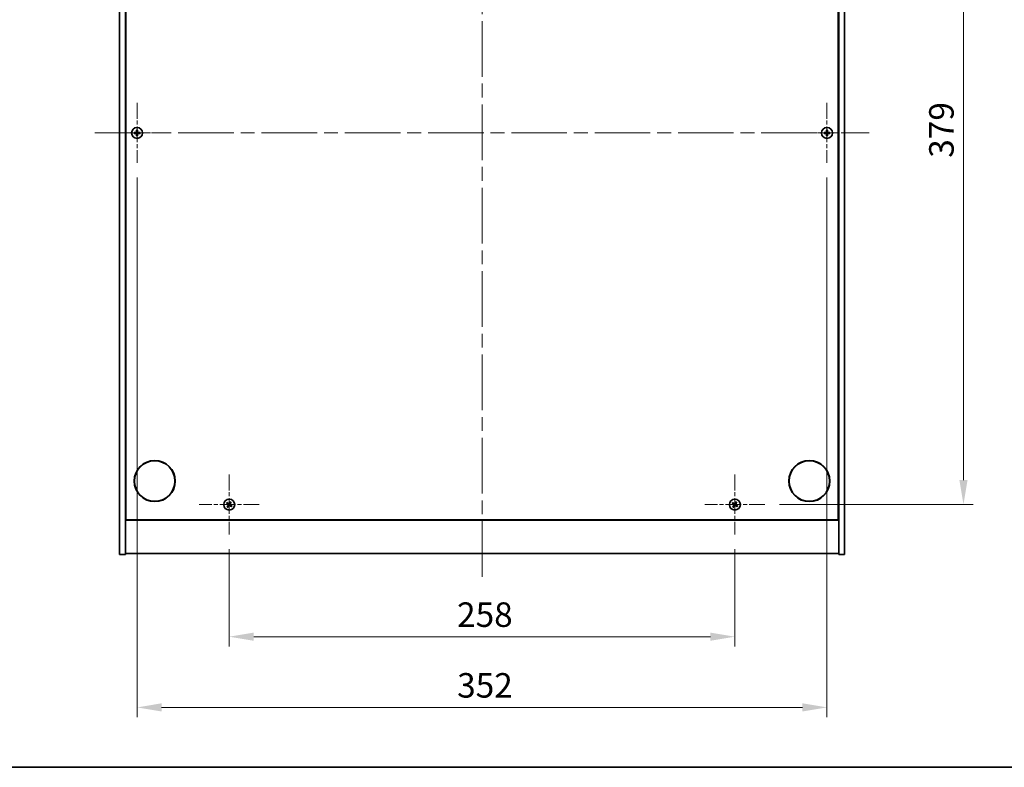
# Model space of a CAD drawing. Units: millimetres. Extents: x 72 to 9712, y 40 to 1445.
# Drawn here: x 2540 to 3042, y 40 to 421 of the extents above; entities that cross this region are included whole.
import ezdxf

# ---------------------------------------------------------------- set-up
doc = ezdxf.new("R2010")
doc.units = ezdxf.units.MM
doc.header["$LTSCALE"] = 5
doc.linetypes.add('CHAIN', pattern=[0.3543, 0.2362, -0.0295, 0.0591, -0.0295])
doc.layers.get('Defpoints').update_dxf_attribs({"lineweight": 25})
for name, color, linetype, lineweight in [('Border (ISO)', 7, 'Continuous', 35), ('Center Mark (ISO)', 131, 'Continuous', 18), ('Centerline (ISO)', 131, 'Continuous', 18), ('Dimension (ISO)', 7, 'Continuous', 18), ('Dimension (ISO) @ 1', 7, 'Continuous', 18), ('Visible (ISO)', 7, 'Continuous', 35)]:
    doc.layers.add(name, color=color, linetype=linetype, lineweight=lineweight)
doc.styles.add('Note Text (TK)', font='txt')
doc.dimstyles.new('Default - Method 1b (TK)', dxfattribs={"dimscale": 5, "dimtxt": 2.5, "dimasz": 2.5, "dimexe": 1, "dimexo": 1.5, "dimgap": 1, "dimtad": 1, "dimtoh": 1, "dimrnd": 1e-08, "dimdsep": 46, "dimtxsty": 'Note Text (TK)', "dimcen": 0.09, "dimdle": 5, "dimclrd": 100, "dimclre": 100, "dimclrt": 7, "dimadec": 1, "dimazin": 1, "dimtfac": 1, "dimtmove": 0, "dimatfit": 3, "dimfxl": 1, "dimtolj": 1, "dimlwd": -1, "dimlwe": -1, "dimarcsym": 0})

# ---------------------------------------------------------------- blocks, each defined once
blk = doc.blocks.new('図面枠 tk図枠')
at = {"layer": 'Border (ISO)'}
blk.add_line((14.5, 8), (405.5, 8), dxfattribs=at)
blk = doc.blocks.new('*D37')
at = {"layer": 'Defpoints', "color": 0}
for p in [(2920.08, 552.93), (2920.08, 173.93), (3021.42, 173.93)]:
    blk.add_point(p, dxfattribs=at)
at = {"layer": 'Dimension (ISO)', "color": 100}
for p, q in [((2927.58, 552.93), (3026.42, 552.93)), ((3021.42, 540.43), (3021.42, 186.43)), ((2927.58, 173.93), (3026.42, 173.93))]:
    blk.add_line(p, q, dxfattribs=at)
for points in [[(3019.34, 540.43), (3023.51, 540.43), (3021.42, 552.93)], [(3019.34, 186.43), (3023.51, 186.43), (3021.42, 173.93)]]:
    blk.add_solid(points, dxfattribs=at)
at = {"layer": 'Dimension (ISO)', "color": 7, "insert": (3010.17, 350.76), "char_height": 12.5, "attachment_point": 4, "rotation": 90, "style": 'Note Text (TK)'}
blk.add_mtext('\\A1;379', dxfattribs=at)
blk = doc.blocks.new('*D38')
at = {"layer": 'Defpoints', "color": 0}
for p in [(2646.78, 158.63), (2904.78, 158.63), (2904.78, 106.58)]:
    blk.add_point(p, dxfattribs=at)
at = {"layer": 'Dimension (ISO)', "color": 100}
for p, q in [((2646.78, 151.13), (2646.78, 101.58)), ((2904.78, 151.13), (2904.78, 101.58)), ((2659.28, 106.58), (2892.28, 106.58))]:
    blk.add_line(p, q, dxfattribs=at)
for points in [[(2659.28, 108.66), (2659.28, 104.5), (2646.78, 106.58)], [(2892.28, 108.66), (2892.28, 104.5), (2904.78, 106.58)]]:
    blk.add_solid(points, dxfattribs=at)
at = {"layer": 'Dimension (ISO)', "color": 7, "insert": (2763.03, 117.83), "char_height": 12.5, "attachment_point": 4, "style": 'Note Text (TK)'}
blk.add_mtext('\\A1;258', dxfattribs=at)
blk = doc.blocks.new('*D40')
at = {"layer": 'Defpoints', "color": 0}
for p in [(2599.78, 348.13), (2951.78, 348.13), (2951.78, 70.53)]:
    blk.add_point(p, dxfattribs=at)
at = {"layer": 'Dimension (ISO)', "color": 100}
for p, q in [((2599.78, 340.63), (2599.78, 65.53)), ((2951.78, 340.63), (2951.78, 65.53)), ((2612.28, 70.53), (2939.28, 70.53))]:
    blk.add_line(p, q, dxfattribs=at)
for points in [[(2612.28, 72.62), (2612.28, 68.45), (2599.78, 70.53)], [(2939.28, 72.62), (2939.28, 68.45), (2951.78, 70.53)]]:
    blk.add_solid(points, dxfattribs=at)
at = {"layer": 'Dimension (ISO)', "color": 7, "insert": (2763.07, 81.78), "char_height": 12.5, "attachment_point": 4, "style": 'Note Text (TK)'}
blk.add_mtext('\\A1;352', dxfattribs=at)

msp = doc.modelspace()

# ---------------------------------------------------------------- linework, layer by layer
at = {"layer": 'Center Mark (ISO)', "linetype": 'CHAIN', "ltscale": 6.800489}
for p, q in [((2599.7819, 378.7339), (2599.7819, 348.1339)), ((2951.7819, 378.7339), (2951.7819, 348.1339)), ((2615.0819, 363.4339), (2584.4819, 363.4339)), ((2967.0819, 363.4339), (2936.4819, 363.4339)), ((2646.7819, 189.2339), (2646.7819, 158.6339)), ((2904.7819, 189.2339), (2904.7819, 158.6339)), ((2662.0819, 173.9339), (2631.4819, 173.9339)), ((2920.0819, 173.9339), (2889.4819, 173.9339))]:
    msp.add_line(p, q, dxfattribs=at)
at = {"layer": 'Centerline (ISO)', "linetype": 'CHAIN', "ltscale": 23.990969}
for p, q in [((2775.7819, 590.4339), (2775.7819, 136.4339)), ((2578.2819, 363.4339), (2973.2819, 363.4339))]:
    msp.add_line(p, q, dxfattribs=at)
at = {"layer": 'Visible (ISO)'}
for p, q in [((2590.7819, 148.4339), (2590.7819, 578.4339)), ((2593.7819, 148.4339), (2593.7819, 578.4339)), ((2957.7819, 578.4339), (2957.7819, 148.4339)), ((2960.7819, 578.4339), (2960.7819, 148.4339)), ((2594.0319, 166.1839), (2594.0319, 560.6839)), ((2957.5319, 560.6839), (2957.5319, 166.1839)), ((2593.7819, 179.4339), (2594.0319, 179.4339)), ((2593.7819, 178.9339), (2594.0319, 178.9339)), ((2957.7819, 179.4339), (2957.5319, 179.4339)), ((2957.5319, 178.9339), (2957.7819, 178.9339)), ((2593.7819, 165.9339), (2957.7819, 165.9339)), ((2957.5319, 166.1839), (2594.0319, 166.1839)), ((2590.7819, 148.4339), (2593.7819, 148.4339)), ((2957.7819, 148.9339), (2593.7819, 148.9339)), ((2960.7819, 148.4339), (2957.7819, 148.4339))]:
    msp.add_line(p, q, dxfattribs=at)
for centre, radius in [((2599.7819, 363.4339), 2.8), ((2951.7819, 363.4339), 2.8), ((2608.7819, 185.9339), 10.5), ((2608.7819, 185.9339), 10.3), ((2942.7819, 185.9339), 10.5), ((2942.7819, 185.9339), 10.3), ((2646.7819, 173.9339), 2.8), ((2904.7819, 173.9339), 2.8)]:
    msp.add_circle(centre, radius, dxfattribs=at)
for centre, radius, start, end in [((2599.7819, 363.4339), 1.5, 171.386867, 188.613133), ((2599.7819, 363.4339), 0.9327, 172.018429, 187.981571), ((2599.7819, 363.4339), 1.5, 81.386867, 98.613133), ((2599.7819, 363.4339), 1.5, 261.386867, 278.613133), ((2599.7819, 363.4339), 0.9327, 82.018429, 97.981571), ((2599.7819, 363.4339), 0.9327, 262.018429, 277.981571), ((2599.7819, 363.4339), 0.9327, 352.018429, 7.981571), ((2599.7819, 363.4339), 1.5, 351.386867, 8.613133), ((2951.7819, 363.4339), 1.5, 171.386867, 188.613133), ((2951.7819, 363.4339), 0.9327, 172.018429, 187.981571), ((2951.7819, 363.4339), 1.5, 81.386867, 98.613133), ((2951.7819, 363.4339), 1.5, 261.386867, 278.613133), ((2951.7819, 363.4339), 0.9327, 82.018429, 97.981571), ((2951.7819, 363.4339), 0.9327, 262.018429, 277.981571), ((2951.7819, 363.4339), 0.9327, 352.018429, 7.981571), ((2951.7819, 363.4339), 1.5, 351.386867, 8.613133), ((2646.7819, 173.9339), 1.5, 138.85839, 156.084655), ((2646.7819, 173.9339), 1.5, 228.85839, 246.084655), ((2646.7819, 173.9339), 0.9327, 139.489951, 155.453093), ((2646.7819, 173.9339), 0.9327, 229.489951, 245.453093), ((2646.7819, 173.9339), 0.9327, 49.489951, 65.453093), ((2646.7819, 173.9339), 1.5, 48.85839, 66.084655), ((2646.7819, 173.9339), 0.9327, 319.489951, 335.453093), ((2646.7819, 173.9339), 1.5, 318.85839, 336.084655), ((2904.7819, 173.9339), 1.5, 138.85839, 156.084655), ((2904.7819, 173.9339), 1.5, 228.85839, 246.084655), ((2904.7819, 173.9339), 0.9327, 139.489951, 155.453093), ((2904.7819, 173.9339), 0.9327, 229.489951, 245.453093), ((2904.7819, 173.9339), 0.9327, 49.489951, 65.453093), ((2904.7819, 173.9339), 1.5, 48.85839, 66.084655), ((2904.7819, 173.9339), 0.9327, 319.489951, 335.453093), ((2904.7819, 173.9339), 1.5, 318.85839, 336.084655)]:
    msp.add_arc(centre, radius, start, end, dxfattribs=at)
for centre, major_axis, start_param, end_param in [((2599.7847, 363.0879), (-6.843, -0.054), 4.77873652, 4.93057377), ((2599.7847, 363.7798), (6.843, -0.054), 4.49420419, 4.64604145), ((2600.1279, 363.4311), (-0.054, -6.843), 4.49420419, 4.64604145), ((2600.1279, 363.4366), (0.054, -6.843), 4.77873652, 4.93057377), ((2599.436, 363.4311), (-0.054, 6.843), 4.77873652, 4.93057377), ((2599.436, 363.4366), (0.054, 6.843), 4.49420419, 4.64604145), ((2599.7792, 363.0879), (-6.843, 0.054), 4.49420419, 4.64604145), ((2599.7792, 363.7798), (6.843, 0.054), 4.77873652, 4.93057377), ((2951.7847, 363.0879), (-6.843, -0.054), 4.77873652, 4.93057377), ((2951.7847, 363.7798), (6.843, -0.054), 4.49420419, 4.64604145), ((2952.1279, 363.4311), (-0.054, -6.843), 4.49420419, 4.64604145), ((2952.1279, 363.4366), (0.054, -6.843), 4.77873652, 4.93057377), ((2951.436, 363.4311), (-0.054, 6.843), 4.77873652, 4.93057377), ((2951.436, 363.4366), (0.054, 6.843), 4.49420419, 4.64604145), ((2951.7792, 363.0879), (-6.843, 0.054), 4.49420419, 4.64604145), ((2951.7792, 363.7798), (6.843, 0.054), 4.77873652, 4.93057377), ((2646.9702, 174.2241), (5.7404, -3.7252), 4.49420419, 4.64604145), ((2646.5982, 173.6407), (-5.7985, 3.634), 4.77873652, 4.93057377), ((2647.0751, 173.7502), (-3.634, -5.7985), 4.77873652, 4.93057377), ((2646.4917, 174.1222), (3.7252, 5.7404), 4.49420419, 4.64604145), ((2647.0721, 173.7456), (-3.7252, -5.7404), 4.49420419, 4.64604145), ((2646.9656, 174.227), (5.7985, -3.634), 4.77873652, 4.93057377), ((2646.4888, 174.1176), (3.634, 5.7985), 4.77873652, 4.93057377), ((2646.5936, 173.6437), (-5.7404, 3.7252), 4.49420419, 4.64604145), ((2904.9702, 174.2241), (5.7404, -3.7252), 4.49420419, 4.64604145), ((2904.5982, 173.6407), (-5.7985, 3.634), 4.77873652, 4.93057377), ((2905.0751, 173.7502), (-3.634, -5.7985), 4.77873652, 4.93057377), ((2904.4917, 174.1222), (3.7252, 5.7404), 4.49420419, 4.64604145), ((2905.0721, 173.7456), (-3.7252, -5.7404), 4.49420419, 4.64604145), ((2904.9656, 174.227), (5.7985, -3.634), 4.77873652, 4.93057377), ((2904.4888, 174.1176), (3.634, 5.7985), 4.77873652, 4.93057377), ((2904.5936, 173.6437), (-5.7404, 3.7252), 4.49420419, 4.64604145)]:
    msp.add_ellipse(centre, major_axis=major_axis, ratio=0.08715574, start_param=start_param, end_param=end_param, dxfattribs=at)
for points, weights in [([(2598.8583, 363.5634), (2598.6435, 363.5999), (2598.2988, 363.6585)], [1, 1.0281372639, 1]), ([(2598.2988, 363.2092), (2598.6435, 363.2679), (2598.8583, 363.3044)], [1, 1.02813726384, 1]), ([(2599.3273, 363.5455), (2599.1711, 363.5514), (2598.8583, 363.5634)], [1.83355827401, 1.43832634334, 1]), ([(2598.8583, 363.3044), (2599.1711, 363.3164), (2599.3273, 363.3223)], [1, 1.43832634333, 1.83355827399]), ([(2599.5573, 364.917), (2599.6159, 364.5723), (2599.6524, 364.3575)], [1, 1.02813726379, 1]), ([(2599.6524, 362.5102), (2599.6159, 362.2955), (2599.5573, 361.9508)], [1, 1.0281372637, 1]), ([(2599.6524, 364.3575), (2599.6644, 364.0447), (2599.6703, 363.8885)], [1, 1.43832634333, 1.83355827399]), ([(2599.6703, 362.9793), (2599.6644, 362.823), (2599.6524, 362.5102)], [1.83355827401, 1.43832634334, 1]), ([(2599.8935, 363.8885), (2599.8994, 364.0447), (2599.9114, 364.3575)], [1.83355827401, 1.43832634334, 1]), ([(2599.9114, 362.5102), (2599.8994, 362.823), (2599.8935, 362.9793)], [1, 1.43832634333, 1.83355827399]), ([(2599.9114, 364.3575), (2599.9479, 364.5723), (2600.0066, 364.917)], [1, 1.02813726371, 1]), ([(2600.0066, 361.9508), (2599.9479, 362.2955), (2599.9114, 362.5102)], [1, 1.02813726819, 1]), ([(2600.7056, 363.5634), (2600.3928, 363.5514), (2600.2365, 363.5455)], [1, 1.43832634333, 1.83355827399]), ([(2600.2365, 363.3223), (2600.3928, 363.3164), (2600.7056, 363.3044)], [1.83355827401, 1.43832634334, 1]), ([(2601.265, 363.6585), (2600.9203, 363.5999), (2600.7056, 363.5634)], [1, 1.02813726389, 1]), ([(2600.7056, 363.3044), (2600.9203, 363.2679), (2601.265, 363.2092)], [1, 1.02813726389, 1]), ([(2950.8583, 363.5634), (2950.6435, 363.5999), (2950.2988, 363.6585)], [1, 1.0281372639, 1]), ([(2950.2988, 363.2092), (2950.6435, 363.2679), (2950.8583, 363.3044)], [1, 1.02813726384, 1]), ([(2951.3273, 363.5455), (2951.1711, 363.5514), (2950.8583, 363.5634)], [1.83355827401, 1.43832634334, 1]), ([(2950.8583, 363.3044), (2951.1711, 363.3164), (2951.3273, 363.3223)], [1, 1.43832634333, 1.83355827399]), ([(2951.5573, 364.917), (2951.6159, 364.5723), (2951.6524, 364.3575)], [1, 1.02813726379, 1]), ([(2951.6524, 362.5102), (2951.6159, 362.2955), (2951.5573, 361.9508)], [1, 1.0281372637, 1]), ([(2951.6524, 364.3575), (2951.6644, 364.0447), (2951.6703, 363.8885)], [1, 1.43832634333, 1.83355827399]), ([(2951.6703, 362.9793), (2951.6644, 362.823), (2951.6524, 362.5102)], [1.83355827401, 1.43832634334, 1]), ([(2951.8935, 363.8885), (2951.8994, 364.0447), (2951.9114, 364.3575)], [1.83355827401, 1.43832634334, 1]), ([(2951.9114, 362.5102), (2951.8994, 362.823), (2951.8935, 362.9793)], [1, 1.43832634333, 1.83355827399]), ([(2951.9114, 364.3575), (2951.9479, 364.5723), (2952.0066, 364.917)], [1, 1.02813726371, 1]), ([(2952.0066, 361.9508), (2951.9479, 362.2955), (2951.9114, 362.5102)], [1, 1.02813726819, 1]), ([(2952.7056, 363.5634), (2952.3928, 363.5514), (2952.2365, 363.5455)], [1, 1.43832634333, 1.83355827399]), ([(2952.2365, 363.3223), (2952.3928, 363.3164), (2952.7056, 363.3044)], [1.83355827401, 1.43832634334, 1]), ([(2953.265, 363.6585), (2952.9203, 363.5999), (2952.7056, 363.5634)], [1, 1.02813726389, 1]), ([(2952.7056, 363.3044), (2952.9203, 363.2679), (2953.265, 363.2092)], [1, 1.02813726389, 1]), ([(2645.4107, 174.5419), (2645.7329, 174.406), (2645.9336, 174.3213)], [1, 1.02813726389, 1]), ([(2646.0728, 174.5397), (2645.9114, 174.686), (2645.6523, 174.9208)], [1, 1.02813726389, 1]), ([(2646.1761, 173.2248), (2646.0298, 173.0633), (2645.795, 172.8042)], [1, 1.02813726371, 1]), ([(2645.9336, 174.3213), (2646.2037, 174.1633), (2646.3386, 174.0842)], [1, 1.43832634333, 1.83355827399]), ([(2646.4587, 174.2724), (2646.3301, 174.3614), (2646.0728, 174.5397)], [1.83355827401, 1.43832634334, 1]), ([(2646.1738, 172.5627), (2646.3098, 172.8848), (2646.3945, 173.0855)], [1, 1.02813726379, 1]), ([(2646.4434, 173.6106), (2646.3544, 173.482), (2646.1761, 173.2248)], [1.83355827401, 1.43832634334, 1]), ([(2646.3945, 173.0855), (2646.5525, 173.3557), (2646.6316, 173.4906)], [1, 1.43832634333, 1.83355827399]), ([(2647.1694, 174.7822), (2647.0113, 174.5121), (2646.9323, 174.3772)], [1, 1.43832634333, 1.83355827399]), ([(2647.1052, 173.5953), (2647.2338, 173.5063), (2647.491, 173.328)], [1.83355827401, 1.43832634334, 1]), ([(2647.1205, 174.2571), (2647.2094, 174.3857), (2647.3878, 174.643)], [1.83355827401, 1.43832634334, 1]), ([(2647.39, 175.3051), (2647.2541, 174.9829), (2647.1694, 174.7822)], [1, 1.02813726819, 1]), ([(2647.6303, 173.5464), (2647.3601, 173.7045), (2647.2252, 173.7835)], [1, 1.43832634333, 1.83355827399]), ([(2647.3878, 174.643), (2647.534, 174.8044), (2647.7688, 175.0635)], [1, 1.0281372637, 1]), ([(2647.491, 173.328), (2647.6525, 173.1818), (2647.9116, 172.947)], [1, 1.0281372639, 1]), ([(2648.1531, 173.3258), (2647.831, 173.4617), (2647.6303, 173.5464)], [1, 1.02813726384, 1]), ([(2903.4107, 174.5419), (2903.7329, 174.406), (2903.9336, 174.3213)], [1, 1.02813726389, 1]), ([(2904.0728, 174.5397), (2903.9114, 174.686), (2903.6523, 174.9208)], [1, 1.02813726389, 1]), ([(2904.1761, 173.2248), (2904.0298, 173.0633), (2903.795, 172.8042)], [1, 1.02813726371, 1]), ([(2903.9336, 174.3213), (2904.2037, 174.1633), (2904.3386, 174.0842)], [1, 1.43832634333, 1.83355827399]), ([(2904.4587, 174.2724), (2904.3301, 174.3614), (2904.0728, 174.5397)], [1.83355827401, 1.43832634334, 1]), ([(2904.1738, 172.5627), (2904.3098, 172.8848), (2904.3945, 173.0855)], [1, 1.02813726379, 1]), ([(2904.4434, 173.6106), (2904.3544, 173.482), (2904.1761, 173.2248)], [1.83355827401, 1.43832634334, 1]), ([(2904.3945, 173.0855), (2904.5525, 173.3557), (2904.6316, 173.4906)], [1, 1.43832634333, 1.83355827399]), ([(2905.1694, 174.7822), (2905.0113, 174.5121), (2904.9323, 174.3772)], [1, 1.43832634333, 1.83355827399]), ([(2905.1052, 173.5953), (2905.2338, 173.5063), (2905.491, 173.328)], [1.83355827401, 1.43832634334, 1]), ([(2905.1205, 174.2571), (2905.2094, 174.3857), (2905.3878, 174.643)], [1.83355827401, 1.43832634334, 1]), ([(2905.39, 175.3051), (2905.2541, 174.9829), (2905.1694, 174.7822)], [1, 1.02813726819, 1]), ([(2905.6303, 173.5464), (2905.3601, 173.7045), (2905.2252, 173.7835)], [1, 1.43832634333, 1.83355827399]), ([(2905.3878, 174.643), (2905.534, 174.8044), (2905.7688, 175.0635)], [1, 1.0281372637, 1]), ([(2905.491, 173.328), (2905.6525, 173.1818), (2905.9116, 172.947)], [1, 1.0281372639, 1]), ([(2906.1531, 173.3258), (2905.831, 173.4617), (2905.6303, 173.5464)], [1, 1.02813726384, 1])]:
    msp.add_rational_spline(points, weights, degree=2, dxfattribs=at)
for points, knots in [([(2599.5363, 363.8895), (2599.536, 363.863), (2599.5303, 363.8348), (2599.5082, 363.7829), (2599.4917, 363.7593), (2599.4539, 363.722), (2599.43, 363.7059), (2599.3789, 363.685), (2599.3518, 363.6798), (2599.3263, 363.6795)], [0, 0, 0, 0, 0.0079679566, 0.0079679566, 0.0159359132, 0.0159359132, 0.0239048984, 0.0239048984, 0.0315396272, 0.0315396272, 0.0315396272, 0.0315396272]), ([(2599.3263, 363.1883), (2599.3528, 363.1879), (2599.381, 363.1823), (2599.4329, 363.1602), (2599.4565, 363.1437), (2599.4938, 363.1058), (2599.5099, 363.0819), (2599.5308, 363.0308), (2599.536, 363.0037), (2599.5363, 362.9782)], [0, 0, 0, 0, 0.0079681043, 0.0079681043, 0.0159362086, 0.0159362086, 0.0239050461, 0.0239050461, 0.0315396273, 0.0315396273, 0.0315396273, 0.0315396273]), ([(2599.6703, 363.8885), (2599.6718, 363.8505), (2599.6664, 363.811), (2599.6487, 363.7531), (2599.6382, 363.7284), (2599.6106, 363.6815), (2599.5933, 363.6594), (2599.5564, 363.6225), (2599.5342, 363.6052), (2599.4874, 363.5776), (2599.4627, 363.5671), (2599.4048, 363.5494), (2599.3653, 363.544), (2599.3273, 363.5455)], [0.1535075344, 0.1535075344, 0.1535075344, 0.1535075344, 0.1654059619, 0.1654059619, 0.1732444887, 0.1732444887, 0.1810830155, 0.1810830155, 0.1889215423, 0.1889215423, 0.1967600691, 0.1967600691, 0.2086584966, 0.2086584966, 0.2086584966, 0.2086584966]), ([(2599.3273, 363.3223), (2599.3653, 363.3237), (2599.4048, 363.3184), (2599.4627, 363.3006), (2599.4874, 363.2902), (2599.5342, 363.2625), (2599.5564, 363.2453), (2599.5933, 363.2083), (2599.6106, 363.1862), (2599.6382, 363.1394), (2599.6487, 363.1146), (2599.6664, 363.0567), (2599.6718, 363.0173), (2599.6703, 362.9793)], [0.1535075344, 0.1535075344, 0.1535075344, 0.1535075344, 0.1654059619, 0.1654059619, 0.1732444887, 0.1732444887, 0.1810830155, 0.1810830155, 0.1889215423, 0.1889215423, 0.1967600691, 0.1967600691, 0.2086584966, 0.2086584966, 0.2086584966, 0.2086584966]), ([(2600.2365, 363.5455), (2600.1985, 363.544), (2600.1591, 363.5494), (2600.1012, 363.5671), (2600.0764, 363.5776), (2600.0296, 363.6052), (2600.0075, 363.6225), (2599.9705, 363.6594), (2599.9533, 363.6815), (2599.9256, 363.7284), (2599.9152, 363.7531), (2599.8974, 363.811), (2599.8921, 363.8505), (2599.8935, 363.8885)], [0.1535075344, 0.1535075344, 0.1535075344, 0.1535075344, 0.1654059619, 0.1654059619, 0.1732444887, 0.1732444887, 0.1810830155, 0.1810830155, 0.1889215423, 0.1889215423, 0.1967600691, 0.1967600691, 0.2086584966, 0.2086584966, 0.2086584966, 0.2086584966]), ([(2599.8935, 362.9793), (2599.8921, 363.0173), (2599.8974, 363.0567), (2599.9152, 363.1146), (2599.9256, 363.1394), (2599.9533, 363.1862), (2599.9705, 363.2083), (2600.0075, 363.2453), (2600.0296, 363.2625), (2600.0764, 363.2902), (2600.1012, 363.3006), (2600.1591, 363.3184), (2600.1985, 363.3237), (2600.2365, 363.3223)], [0.1535075344, 0.1535075344, 0.1535075344, 0.1535075344, 0.1654059619, 0.1654059619, 0.1732444887, 0.1732444887, 0.1810830155, 0.1810830155, 0.1889215423, 0.1889215423, 0.1967600691, 0.1967600691, 0.2086584966, 0.2086584966, 0.2086584966, 0.2086584966]), ([(2600.2376, 363.6795), (2600.2111, 363.6798), (2600.1828, 363.6855), (2600.131, 363.7076), (2600.1073, 363.7241), (2600.0701, 363.7619), (2600.0539, 363.7858), (2600.0331, 363.8369), (2600.0279, 363.864), (2600.0275, 363.8895)], [0, 0, 0, 0, 0.0079679566, 0.0079679566, 0.0159359132, 0.0159359132, 0.0239048984, 0.0239048984, 0.0315396272, 0.0315396272, 0.0315396272, 0.0315396272]), ([(2600.0275, 362.9782), (2600.0279, 363.0047), (2600.0335, 363.033), (2600.0556, 363.0848), (2600.0721, 363.1085), (2600.11, 363.1457), (2600.1339, 363.1618), (2600.185, 363.1827), (2600.212, 363.1879), (2600.2376, 363.1883)], [0, 0, 0, 0, 0.0079681043, 0.0079681043, 0.0159362086, 0.0159362086, 0.0239050461, 0.0239050461, 0.0315396273, 0.0315396273, 0.0315396273, 0.0315396273]), ([(2951.5363, 363.8895), (2951.536, 363.863), (2951.5303, 363.8348), (2951.5082, 363.7829), (2951.4917, 363.7593), (2951.4539, 363.722), (2951.43, 363.7059), (2951.3789, 363.685), (2951.3518, 363.6798), (2951.3263, 363.6795)], [0, 0, 0, 0, 0.0079679566, 0.0079679566, 0.0159359132, 0.0159359132, 0.0239048984, 0.0239048984, 0.0315396272, 0.0315396272, 0.0315396272, 0.0315396272]), ([(2951.3263, 363.1883), (2951.3528, 363.1879), (2951.381, 363.1823), (2951.4329, 363.1602), (2951.4565, 363.1437), (2951.4938, 363.1058), (2951.5099, 363.0819), (2951.5308, 363.0308), (2951.536, 363.0037), (2951.5363, 362.9782)], [0, 0, 0, 0, 0.0079681043, 0.0079681043, 0.0159362086, 0.0159362086, 0.0239050461, 0.0239050461, 0.0315396273, 0.0315396273, 0.0315396273, 0.0315396273]), ([(2951.6703, 363.8885), (2951.6718, 363.8505), (2951.6664, 363.811), (2951.6487, 363.7531), (2951.6382, 363.7284), (2951.6106, 363.6815), (2951.5933, 363.6594), (2951.5564, 363.6225), (2951.5342, 363.6052), (2951.4874, 363.5776), (2951.4627, 363.5671), (2951.4048, 363.5494), (2951.3653, 363.544), (2951.3273, 363.5455)], [0.1535075344, 0.1535075344, 0.1535075344, 0.1535075344, 0.1654059619, 0.1654059619, 0.1732444887, 0.1732444887, 0.1810830155, 0.1810830155, 0.1889215423, 0.1889215423, 0.1967600691, 0.1967600691, 0.2086584966, 0.2086584966, 0.2086584966, 0.2086584966]), ([(2951.3273, 363.3223), (2951.3653, 363.3237), (2951.4048, 363.3184), (2951.4627, 363.3006), (2951.4874, 363.2902), (2951.5342, 363.2625), (2951.5564, 363.2453), (2951.5933, 363.2083), (2951.6106, 363.1862), (2951.6382, 363.1394), (2951.6487, 363.1146), (2951.6664, 363.0567), (2951.6718, 363.0173), (2951.6703, 362.9793)], [0.1535075344, 0.1535075344, 0.1535075344, 0.1535075344, 0.1654059619, 0.1654059619, 0.1732444887, 0.1732444887, 0.1810830155, 0.1810830155, 0.1889215423, 0.1889215423, 0.1967600691, 0.1967600691, 0.2086584966, 0.2086584966, 0.2086584966, 0.2086584966]), ([(2952.2365, 363.5455), (2952.1985, 363.544), (2952.1591, 363.5494), (2952.1012, 363.5671), (2952.0764, 363.5776), (2952.0296, 363.6052), (2952.0075, 363.6225), (2951.9705, 363.6594), (2951.9533, 363.6815), (2951.9256, 363.7284), (2951.9152, 363.7531), (2951.8974, 363.811), (2951.8921, 363.8505), (2951.8935, 363.8885)], [0.1535075344, 0.1535075344, 0.1535075344, 0.1535075344, 0.1654059619, 0.1654059619, 0.1732444887, 0.1732444887, 0.1810830155, 0.1810830155, 0.1889215423, 0.1889215423, 0.1967600691, 0.1967600691, 0.2086584966, 0.2086584966, 0.2086584966, 0.2086584966]), ([(2951.8935, 362.9793), (2951.8921, 363.0173), (2951.8974, 363.0567), (2951.9152, 363.1146), (2951.9256, 363.1394), (2951.9533, 363.1862), (2951.9705, 363.2083), (2952.0075, 363.2453), (2952.0296, 363.2625), (2952.0764, 363.2902), (2952.1012, 363.3006), (2952.1591, 363.3184), (2952.1985, 363.3237), (2952.2365, 363.3223)], [0.1535075344, 0.1535075344, 0.1535075344, 0.1535075344, 0.1654059619, 0.1654059619, 0.1732444887, 0.1732444887, 0.1810830155, 0.1810830155, 0.1889215423, 0.1889215423, 0.1967600691, 0.1967600691, 0.2086584966, 0.2086584966, 0.2086584966, 0.2086584966]), ([(2952.2376, 363.6795), (2952.2111, 363.6798), (2952.1828, 363.6855), (2952.131, 363.7076), (2952.1073, 363.7241), (2952.0701, 363.7619), (2952.0539, 363.7858), (2952.0331, 363.8369), (2952.0279, 363.864), (2952.0275, 363.8895)], [0, 0, 0, 0, 0.0079679566, 0.0079679566, 0.0159359132, 0.0159359132, 0.0239048984, 0.0239048984, 0.0315396272, 0.0315396272, 0.0315396272, 0.0315396272]), ([(2952.0275, 362.9782), (2952.0279, 363.0047), (2952.0335, 363.033), (2952.0556, 363.0848), (2952.0721, 363.1085), (2952.11, 363.1457), (2952.1339, 363.1618), (2952.185, 363.1827), (2952.212, 363.1879), (2952.2376, 363.1883)], [0, 0, 0, 0, 0.0079681043, 0.0079681043, 0.0159362086, 0.0159362086, 0.0239050461, 0.0239050461, 0.0315396273, 0.0315396273, 0.0315396273, 0.0315396273]), ([(2646.2657, 173.9718), (2646.2878, 173.9573), (2646.3086, 173.9373), (2646.3405, 173.8908), (2646.3515, 173.8642), (2646.3626, 173.8122), (2646.3633, 173.7834), (2646.3534, 173.7291), (2646.3433, 173.7035), (2646.3299, 173.6818)], [0, 0, 0, 0, 0.0079679566, 0.0079679566, 0.0159359132, 0.0159359132, 0.0239048984, 0.0239048984, 0.0315396272, 0.0315396272, 0.0315396272, 0.0315396272]), ([(2646.3386, 174.0842), (2646.3714, 174.065), (2646.4018, 174.0393), (2646.4411, 173.9932), (2646.4564, 173.9711), (2646.481, 173.9226), (2646.4903, 173.8961), (2646.5016, 173.8451), (2646.5043, 173.8172), (2646.5024, 173.7628), (2646.4979, 173.7364), (2646.4817, 173.678), (2646.465, 173.6418), (2646.4434, 173.6106)], [0.1535075344, 0.1535075344, 0.1535075344, 0.1535075344, 0.1654059619, 0.1654059619, 0.1732444887, 0.1732444887, 0.1810830155, 0.1810830155, 0.1889215423, 0.1889215423, 0.1967600691, 0.1967600691, 0.2086584966, 0.2086584966, 0.2086584966, 0.2086584966]), ([(2646.9323, 174.3772), (2646.9131, 174.3444), (2646.8874, 174.314), (2646.8412, 174.2747), (2646.8191, 174.2594), (2646.7706, 174.2348), (2646.7442, 174.2255), (2646.6932, 174.2142), (2646.6652, 174.2115), (2646.6109, 174.2134), (2646.5844, 174.2179), (2646.526, 174.2341), (2646.4899, 174.2508), (2646.4587, 174.2724)], [0.1535075344, 0.1535075344, 0.1535075344, 0.1535075344, 0.1654059619, 0.1654059619, 0.1732444887, 0.1732444887, 0.1810830155, 0.1810830155, 0.1889215423, 0.1889215423, 0.1967600691, 0.1967600691, 0.2086584966, 0.2086584966, 0.2086584966, 0.2086584966]), ([(2646.8199, 174.4501), (2646.8053, 174.4279), (2646.7854, 174.4072), (2646.7388, 174.3753), (2646.7122, 174.3643), (2646.6603, 174.3532), (2646.6315, 174.3525), (2646.5771, 174.3624), (2646.5515, 174.3725), (2646.5298, 174.3859)], [0, 0, 0, 0, 0.0079681043, 0.0079681043, 0.0159362086, 0.0159362086, 0.0239050461, 0.0239050461, 0.0315396273, 0.0315396273, 0.0315396273, 0.0315396273]), ([(2646.6316, 173.4906), (2646.6508, 173.5234), (2646.6765, 173.5538), (2646.7226, 173.5931), (2646.7447, 173.6083), (2646.7932, 173.6329), (2646.8197, 173.6423), (2646.8707, 173.6536), (2646.8986, 173.6562), (2646.953, 173.6544), (2646.9794, 173.6499), (2647.0378, 173.6337), (2647.0739, 173.617), (2647.1052, 173.5953)], [0.1535075344, 0.1535075344, 0.1535075344, 0.1535075344, 0.1654059619, 0.1654059619, 0.1732444887, 0.1732444887, 0.1810830155, 0.1810830155, 0.1889215423, 0.1889215423, 0.1967600691, 0.1967600691, 0.2086584966, 0.2086584966, 0.2086584966, 0.2086584966]), ([(2646.744, 173.4176), (2646.7585, 173.4398), (2646.7785, 173.4606), (2646.825, 173.4924), (2646.8516, 173.5035), (2646.9036, 173.5145), (2646.9324, 173.5153), (2646.9867, 173.5054), (2647.0123, 173.4952), (2647.034, 173.4818)], [0, 0, 0, 0, 0.0079679566, 0.0079679566, 0.0159359132, 0.0159359132, 0.0239048984, 0.0239048984, 0.0315396272, 0.0315396272, 0.0315396272, 0.0315396272]), ([(2647.2252, 173.7835), (2647.1924, 173.8027), (2647.162, 173.8284), (2647.1227, 173.8746), (2647.1075, 173.8967), (2647.0829, 173.9452), (2647.0735, 173.9716), (2647.0622, 174.0226), (2647.0596, 174.0505), (2647.0614, 174.1049), (2647.0659, 174.1314), (2647.0821, 174.1898), (2647.0988, 174.2259), (2647.1205, 174.2571)], [0.1535075344, 0.1535075344, 0.1535075344, 0.1535075344, 0.1654059619, 0.1654059619, 0.1732444887, 0.1732444887, 0.1810830155, 0.1810830155, 0.1889215423, 0.1889215423, 0.1967600691, 0.1967600691, 0.2086584966, 0.2086584966, 0.2086584966, 0.2086584966]), ([(2647.2982, 173.8959), (2647.276, 173.9105), (2647.2552, 173.9304), (2647.2234, 173.977), (2647.2123, 174.0036), (2647.2013, 174.0555), (2647.2005, 174.0843), (2647.2104, 174.1387), (2647.2206, 174.1643), (2647.234, 174.186)], [0, 0, 0, 0, 0.0079681043, 0.0079681043, 0.0159362086, 0.0159362086, 0.0239050461, 0.0239050461, 0.0315396273, 0.0315396273, 0.0315396273, 0.0315396273]), ([(2904.2657, 173.9718), (2904.2878, 173.9573), (2904.3086, 173.9373), (2904.3405, 173.8908), (2904.3515, 173.8642), (2904.3626, 173.8122), (2904.3633, 173.7834), (2904.3534, 173.7291), (2904.3433, 173.7035), (2904.3299, 173.6818)], [0, 0, 0, 0, 0.0079679566, 0.0079679566, 0.0159359132, 0.0159359132, 0.0239048984, 0.0239048984, 0.0315396272, 0.0315396272, 0.0315396272, 0.0315396272]), ([(2904.3386, 174.0842), (2904.3714, 174.065), (2904.4018, 174.0393), (2904.4411, 173.9932), (2904.4564, 173.9711), (2904.481, 173.9226), (2904.4903, 173.8961), (2904.5016, 173.8451), (2904.5043, 173.8172), (2904.5024, 173.7628), (2904.4979, 173.7364), (2904.4817, 173.678), (2904.465, 173.6418), (2904.4434, 173.6106)], [0.1535075344, 0.1535075344, 0.1535075344, 0.1535075344, 0.1654059619, 0.1654059619, 0.1732444887, 0.1732444887, 0.1810830155, 0.1810830155, 0.1889215423, 0.1889215423, 0.1967600691, 0.1967600691, 0.2086584966, 0.2086584966, 0.2086584966, 0.2086584966]), ([(2904.9323, 174.3772), (2904.9131, 174.3444), (2904.8874, 174.314), (2904.8412, 174.2747), (2904.8191, 174.2594), (2904.7706, 174.2348), (2904.7442, 174.2255), (2904.6932, 174.2142), (2904.6652, 174.2115), (2904.6109, 174.2134), (2904.5844, 174.2179), (2904.526, 174.2341), (2904.4899, 174.2508), (2904.4587, 174.2724)], [0.1535075344, 0.1535075344, 0.1535075344, 0.1535075344, 0.1654059619, 0.1654059619, 0.1732444887, 0.1732444887, 0.1810830155, 0.1810830155, 0.1889215423, 0.1889215423, 0.1967600691, 0.1967600691, 0.2086584966, 0.2086584966, 0.2086584966, 0.2086584966]), ([(2904.8199, 174.4501), (2904.8053, 174.4279), (2904.7854, 174.4072), (2904.7388, 174.3753), (2904.7122, 174.3643), (2904.6603, 174.3532), (2904.6315, 174.3525), (2904.5771, 174.3624), (2904.5515, 174.3725), (2904.5298, 174.3859)], [0, 0, 0, 0, 0.0079681043, 0.0079681043, 0.0159362086, 0.0159362086, 0.0239050461, 0.0239050461, 0.0315396273, 0.0315396273, 0.0315396273, 0.0315396273]), ([(2904.6316, 173.4906), (2904.6508, 173.5234), (2904.6765, 173.5538), (2904.7226, 173.5931), (2904.7447, 173.6083), (2904.7932, 173.6329), (2904.8197, 173.6423), (2904.8707, 173.6536), (2904.8986, 173.6562), (2904.953, 173.6544), (2904.9794, 173.6499), (2905.0378, 173.6337), (2905.0739, 173.617), (2905.1052, 173.5953)], [0.1535075344, 0.1535075344, 0.1535075344, 0.1535075344, 0.1654059619, 0.1654059619, 0.1732444887, 0.1732444887, 0.1810830155, 0.1810830155, 0.1889215423, 0.1889215423, 0.1967600691, 0.1967600691, 0.2086584966, 0.2086584966, 0.2086584966, 0.2086584966]), ([(2904.744, 173.4176), (2904.7585, 173.4398), (2904.7785, 173.4606), (2904.825, 173.4924), (2904.8516, 173.5035), (2904.9036, 173.5145), (2904.9324, 173.5153), (2904.9867, 173.5054), (2905.0123, 173.4952), (2905.034, 173.4818)], [0, 0, 0, 0, 0.0079679566, 0.0079679566, 0.0159359132, 0.0159359132, 0.0239048984, 0.0239048984, 0.0315396272, 0.0315396272, 0.0315396272, 0.0315396272]), ([(2905.2252, 173.7835), (2905.1924, 173.8027), (2905.162, 173.8284), (2905.1227, 173.8746), (2905.1075, 173.8967), (2905.0829, 173.9452), (2905.0735, 173.9716), (2905.0622, 174.0226), (2905.0596, 174.0505), (2905.0614, 174.1049), (2905.0659, 174.1314), (2905.0821, 174.1898), (2905.0988, 174.2259), (2905.1205, 174.2571)], [0.1535075344, 0.1535075344, 0.1535075344, 0.1535075344, 0.1654059619, 0.1654059619, 0.1732444887, 0.1732444887, 0.1810830155, 0.1810830155, 0.1889215423, 0.1889215423, 0.1967600691, 0.1967600691, 0.2086584966, 0.2086584966, 0.2086584966, 0.2086584966]), ([(2905.2982, 173.8959), (2905.276, 173.9105), (2905.2552, 173.9304), (2905.2234, 173.977), (2905.2123, 174.0036), (2905.2013, 174.0555), (2905.2005, 174.0843), (2905.2104, 174.1387), (2905.2206, 174.1643), (2905.234, 174.186)], [0, 0, 0, 0, 0.0079681043, 0.0079681043, 0.0159362086, 0.0159362086, 0.0239050461, 0.0239050461, 0.0315396273, 0.0315396273, 0.0315396273, 0.0315396273])]:
    msp.add_open_spline(points, degree=3, knots=knots, dxfattribs=at)

# ---------------------------------------------------------------- block references
at = {"xscale": 5, "yscale": 5, "zscale": 5}
msp.add_blockref('図面枠 tk図枠', (1965, 0), dxfattribs=at)

# ---------------------------------------------------------------- dimensions: what is measured, and where the dimension line sits
at = {"layer": 'Dimension (ISO) @ 1', "color": 100}
for base, p1, p2, angle, picture, middle in [((3021.4218, 173.9339), (2920.0819, 552.9339), (2920.0819, 173.9339), 90, '*D37', (3021.4218, 363.4339)), ((2951.7819, 70.5326), (2599.7819, 348.1339), (2951.7819, 348.1339), 180, '*D40', (2775.7819, 70.5326)), ((2904.7819, 106.5809), (2646.7819, 158.6339), (2904.7819, 158.6339), 180, '*D38', (2775.7819, 106.5809))]:
    dim = msp.add_linear_dim(base=base, p1=p1, p2=p2, angle=angle, dimstyle='Default - Method 1b (TK)', override={"dimscale": 1, "dimtxt": 12.5, "dimasz": 12.5, "dimexe": 5, "dimexo": 7.5, "dimgap": 5, "dimtoh": 0, "dimdec": 2, "dimcen": 0.45, "dimtol": 0, "dimlim": 0, "dimtp": 0, "dimtm": 0, "dimtdec": 2, "dimtix": 0, "dimtofl": 0, "dimtmove": 0, "dimatfit": 1}, dxfattribs=at)
    dim.commit()
    dim.dimension.update_dxf_attribs({"geometry": picture, "text_midpoint": middle, "dimtype": 128})

doc.saveas('drawing.dxf')
